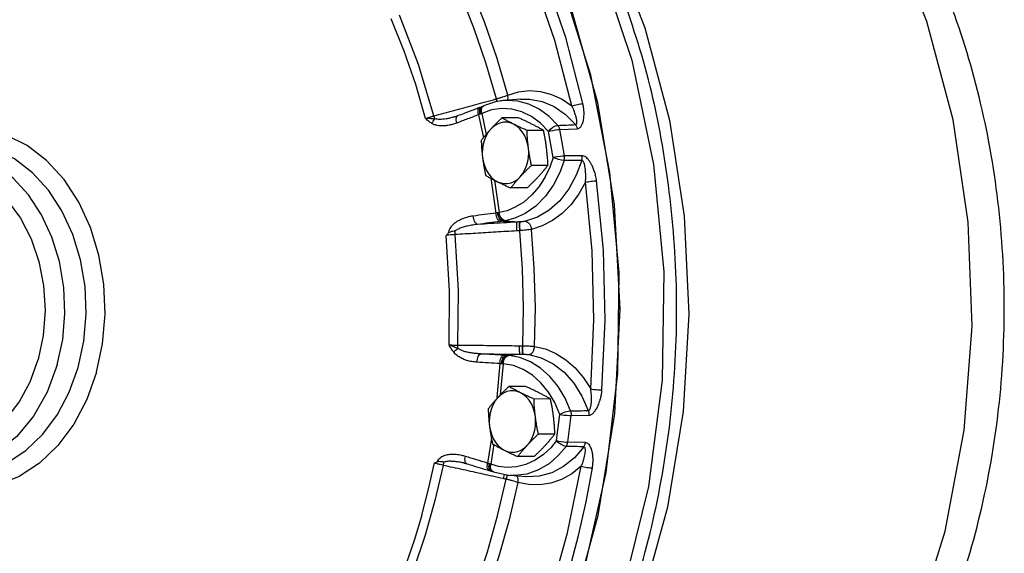
# Model space of a CAD drawing. Units: inches. Extents: x 3 to 134, y -10 to 93.
# Drawn here: x 114 to 129, y 2 to 10 of the extents above; entities that cross this region are included whole.
import ezdxf

# ---------------------------------------------------------------- set-up
doc = ezdxf.new("R2010")
doc.units = ezdxf.units.IN
doc.header["$MEASUREMENT"] = 0

msp = doc.modelspace()

# ---------------------------------------------------------------- linework, layer by layer
at = {"color": 7, "linetype": 'Continuous'}
for p, q in [((122.493, 8.757), (122.074, 10.252)), ((120.943, 8.815), (120.947, 8.816)), ((121.318, 8.812), (121.064, 8.791)), ((121.441, 8.737), (121.274, 8.782)), ((121.317, 8.812), (121.318, 8.812)), ((122.749, 7.199), (122.493, 8.757)), ((120.676, 8.573), (120.749, 8.223)), ((120.744, 8.703), (120.722, 8.694)), ((120.724, 8.594), (120.791, 8.274)), ((120.754, 8.708), (120.744, 8.703)), ((120.3, 8.537), (120.3, 8.537)), ((120.357, 8.556), (120.357, 8.556)), ((121.283, 8.527), (121.032, 8.525)), ((121.666, 8.335), (121.415, 8.334)), ((121.913, 8.349), (122.181, 8.361)), ((121.814, 7.923), (121.763, 7.776)), ((122.254, 7.949), (121.984, 7.949)), ((121.733, 7.801), (121.482, 7.8)), ((120.864, 7.604), (120.941, 7.075)), ((120.92, 7.574), (120.992, 7.081)), ((121.418, 7.458), (121.166, 7.457)), ((122.836, 5.61), (122.749, 7.199)), ((121.044, 6.952), (121.256, 6.937)), ((121.071, 6.956), (121.301, 6.939)), ((121.303, 6.805), (121.299, 6.805)), ((122.753, 4.021), (122.836, 5.61)), ((121.344, 5.052), (121.349, 5.052)), ((121.308, 4.922), (121.097, 4.904)), ((121.353, 4.922), (121.124, 4.902)), ((121.001, 4.779), (120.952, 4.261)), ((121.052, 4.776), (121.007, 4.301)), ((121.389, 4.432), (121.138, 4.431)), ((121.772, 4.241), (121.521, 4.239)), ((121.915, 4.005), (121.838, 4.184)), ((122.086, 3.987), (122.357, 3.992)), ((122.5, 2.464), (122.753, 4.021)), ((120.872, 3.641), (120.813, 3.262)), ((121.839, 3.706), (121.588, 3.705)), ((120.91, 3.55), (120.863, 3.245)), ((122.305, 3.574), (122.036, 3.582)), ((121.524, 3.364), (121.272, 3.362)), ((120.868, 3.14), (120.891, 3.132)), ((120.891, 3.132), (120.901, 3.128)), ((120.901, 3.128), (121.151, 3.073)), ((121.097, 3.016), (121.093, 3.017)), ((121.405, 3.054), (121.151, 3.073)), ((122.085, 0.97), (122.5, 2.464))]:
    msp.add_line(p, q, dxfattribs=at)
for points in [[(122.29, 1.652), (122.622, 3.121), (122.799, 4.636), (122.819, 6.17), (122.68, 7.694), (122.387, 9.179), (121.943, 10.599), (121.358, 11.925), (120.642, 13.134), (119.809, 14.204), (118.874, 15.113), (117.854, 15.846), (116.77, 16.389)], [(125.075, -2.905), (125.962, -1.835), (126.72, -0.606), (127.334, 0.758), (127.792, 2.225), (128.083, 3.767), (128.201, 5.348), (128.143, 6.936), (127.912, 8.497), (127.511, 9.997), (126.949, 11.404), (126.239, 12.689)], [(122.099, 8.708), (121.84, 9.706), (121.51, 10.667), (121.113, 11.583)], [(122.267, 8.743), (122.005, 9.752), (121.672, 10.724), (121.27, 11.65)], [(122.793, 10.981), (123.212, 9.899), (123.585, 8.489), (123.809, 7.025), (123.88, 5.535), (123.795, 4.047), (123.558, 2.589), (123.172, 1.188), (122.645, -0.129), (121.986, -1.338), (121.354, -2.213)], [(120.947, 8.816), (120.789, 9.363), (120.606, 9.897), (120.399, 10.415)], [(121.121, 8.874), (120.96, 9.431), (120.773, 9.974), (120.563, 10.502)], [(122.655, 10.469), (123.012, 9.404), (123.346, 7.814), (123.501, 6.177), (123.474, 4.529), (123.265, 2.904), (122.879, 1.338), (122.325, -0.136), (121.613, -1.487)], [(119.996, 8.557), (119.76, 9.341), (119.469, 10.093)], [(119.867, 8.514), (119.717, 9.035), (119.543, 9.543), (119.345, 10.036)], [(121.121, 8.874), (121.284, 8.922), (121.452, 8.941), (121.622, 8.928), (121.788, 8.884), (121.949, 8.81), (122.099, 8.708)], [(121.274, 8.782), (121.104, 8.793), (121.064, 8.791)], [(121.318, 8.812), (121.452, 8.813), (121.645, 8.777), (121.83, 8.697), (122.001, 8.577), (122.153, 8.423)], [(121.885, 8.411), (121.75, 8.549), (121.601, 8.659), (121.441, 8.737)], [(121.744, 8.318), (121.621, 8.445), (121.484, 8.545), (121.338, 8.617), (121.185, 8.658), (121.03, 8.668), (120.874, 8.646), (120.724, 8.594)], [(121.211, 8.43), (121.16, 8.45), (121.107, 8.459), (121.055, 8.458), (121.002, 8.447), (120.952, 8.425), (120.905, 8.394), (120.862, 8.354)], [(121.436, 8.067), (121.423, 8.135), (121.403, 8.2), (121.376, 8.26), (121.342, 8.314), (121.303, 8.361), (121.259, 8.4), (121.211, 8.43)], [(121.744, 8.318), (121.773, 8.352), (121.81, 8.382), (121.849, 8.402), (121.885, 8.411)], [(114.85, 4.647), (114.943, 5.083), (114.981, 5.534), (114.962, 5.988), (114.887, 6.432), (114.758, 6.853), (114.579, 7.241), (114.354, 7.584), (114.089, 7.874), (113.792, 8.102), (113.471, 8.263), (113.134, 8.351), (112.791, 8.365), (112.452, 8.304), (112.124, 8.17), (111.818, 7.966), (111.542, 7.698), (111.464, 7.593)], [(120.862, 8.354), (120.823, 8.306), (120.791, 8.25), (120.765, 8.189), (120.747, 8.124), (120.736, 8.055), (120.733, 7.985), (120.737, 7.916)], [(121.744, 8.318), (121.775, 8.327), (121.811, 8.335), (121.848, 8.342), (121.883, 8.347), (121.913, 8.349)], [(121.814, 7.923), (121.78, 8.121), (121.744, 8.318)], [(121.984, 7.949), (121.95, 8.149), (121.913, 8.349)], [(112.568, 3.11), (112.883, 3.095), (113.196, 3.15), (113.497, 3.273), (113.779, 3.459), (114.033, 3.705), (114.254, 4.003), (114.434, 4.345), (114.569, 4.721), (114.655, 5.123), (114.691, 5.537), (114.674, 5.955), (114.605, 6.362), (114.487, 6.75), (114.322, 7.106), (114.115, 7.422), (113.872, 7.689), (113.599, 7.899), (113.303, 8.047), (112.994, 8.128)], [(114.251, 4.76), (114.334, 5.145), (114.367, 5.543), (114.35, 5.942), (114.284, 6.334), (114.17, 6.705), (114.012, 7.047), (113.814, 7.35), (113.58, 7.605), (113.318, 7.806), (113.035, 7.948), (112.738, 8.026), (112.436, 8.038), (112.137, 7.985), (111.96, 7.92)], [(121.311, 7.628), (121.35, 7.677), (121.382, 7.732), (121.408, 7.793), (121.426, 7.859), (121.437, 7.927), (121.44, 7.997), (121.436, 8.067)], [(120.737, 7.916), (120.75, 7.847), (120.77, 7.783), (120.797, 7.722), (120.831, 7.668), (120.87, 7.621), (120.914, 7.582), (120.962, 7.553)], [(121.979, 7.877), (121.913, 7.694), (121.819, 7.507), (121.695, 7.33), (121.548, 7.18), (121.388, 7.068), (121.229, 6.995), (121.081, 6.958)], [(122.25, 7.877), (122.166, 7.65), (122.052, 7.442), (121.913, 7.263), (121.752, 7.118), (121.576, 7.013), (121.39, 6.949)], [(121.814, 7.923), (121.845, 7.93), (121.881, 7.938), (121.919, 7.943), (121.954, 7.947), (121.984, 7.949)], [(121.979, 7.877), (121.941, 7.881), (121.897, 7.891), (121.852, 7.906), (121.814, 7.923)], [(110.872, 6.388), (110.995, 6.73), (111.162, 7.039), (111.367, 7.305), (111.604, 7.52), (111.866, 7.677), (112.144, 7.771), (112.43, 7.799), (112.717, 7.762), (112.994, 7.658), (113.253, 7.493), (113.487, 7.271), (113.688, 6.999), (113.851, 6.684), (113.97, 6.337), (114.041, 5.968), (114.064, 5.589), (114.036, 5.21), (113.959, 4.844)], [(121.763, 7.776), (121.691, 7.626), (121.599, 7.48), (121.488, 7.35), (121.365, 7.242), (121.236, 7.162), (121.11, 7.11), (120.992, 7.081)], [(120.962, 7.553), (121.013, 7.533), (121.066, 7.523), (121.118, 7.524), (121.171, 7.536), (121.221, 7.557), (121.268, 7.588), (121.311, 7.628)], [(122.305, 7.545), (122.205, 7.366), (122.086, 7.207), (121.951, 7.07), (121.803, 6.96), (121.646, 6.878), (121.484, 6.826)], [(122.387, 4.393), (122.435, 5.445), (122.408, 6.499), (122.305, 7.545)], [(122.558, 4.379), (122.607, 5.443), (122.58, 6.509), (122.476, 7.567)], [(121.349, 5.052), (121.36, 5.637), (121.345, 6.222), (121.303, 6.805)], [(121.53, 5.042), (121.542, 5.637), (121.526, 6.233), (121.484, 6.826)], [(120.225, 5.066), (120.233, 5.891), (120.182, 6.734)], [(120.361, 5.062), (120.369, 5.895), (120.317, 6.746)], [(110.872, 6.388), (110.795, 6.023), (110.767, 5.644), (110.789, 5.264), (110.861, 4.896), (110.98, 4.549), (111.142, 4.234), (111.344, 3.962), (111.578, 3.739), (111.837, 3.574), (112.114, 3.471), (112.4, 3.433), (112.687, 3.462), (112.965, 3.556), (113.227, 3.713), (113.464, 3.927), (113.669, 4.193), (113.836, 4.503), (113.959, 4.844)], [(121.53, 5.042), (121.695, 5.004), (121.856, 4.935), (122.009, 4.838), (122.15, 4.713), (122.277, 4.563), (122.387, 4.393)], [(122.078, 4.059), (121.994, 4.254), (121.888, 4.431), (121.762, 4.585), (121.621, 4.711), (121.467, 4.807), (121.303, 4.871), (121.135, 4.901)], [(121.443, 4.917), (121.631, 4.869), (121.813, 4.778), (121.981, 4.647), (122.129, 4.48), (122.253, 4.282), (122.349, 4.063)], [(114.251, 4.76), (114.099, 4.346), (113.89, 3.978), (113.632, 3.67), (113.335, 3.432), (113.008, 3.272), (112.665, 3.198), (112.317, 3.211)], [(121.838, 4.184), (121.741, 4.346), (121.626, 4.487), (121.497, 4.602), (121.356, 4.69), (121.206, 4.749), (121.052, 4.776)], [(114.85, 4.647), (114.702, 4.233), (114.504, 3.857), (114.262, 3.531), (113.981, 3.263), (113.672, 3.06), (113.34, 2.928), (112.997, 2.871), (112.651, 2.89)], [(121.317, 4.335), (121.266, 4.355), (121.213, 4.364), (121.161, 4.363), (121.108, 4.352), (121.058, 4.331), (121.011, 4.299), (120.968, 4.259)], [(120.968, 4.259), (120.929, 4.211), (120.897, 4.156), (120.871, 4.094), (120.853, 4.029), (120.842, 3.96), (120.839, 3.89), (120.843, 3.821)], [(121.542, 3.972), (121.529, 4.04), (121.509, 4.105), (121.482, 4.165), (121.448, 4.22), (121.409, 4.267), (121.365, 4.305), (121.317, 4.335)], [(121.915, 4.005), (121.953, 4.025), (121.997, 4.042), (122.04, 4.054), (122.078, 4.059)], [(121.417, 3.534), (121.456, 3.582), (121.488, 3.637), (121.514, 3.698), (121.532, 3.764), (121.543, 3.832), (121.546, 3.902), (121.542, 3.972)], [(121.866, 3.605), (121.892, 3.805), (121.915, 4.005)], [(121.915, 4.005), (121.947, 4), (121.983, 3.995), (122.021, 3.991), (122.056, 3.988), (122.086, 3.987)], [(122.036, 3.582), (122.063, 3.784), (122.086, 3.987)], [(120.843, 3.821), (120.856, 3.753), (120.876, 3.688), (120.903, 3.627), (120.937, 3.573), (120.976, 3.526), (121.02, 3.488), (121.068, 3.458)], [(121.866, 3.605), (121.776, 3.496), (121.667, 3.393)], [(122.011, 3.518), (121.975, 3.526), (121.935, 3.545), (121.897, 3.573), (121.866, 3.605)], [(121.866, 3.605), (121.897, 3.598), (121.934, 3.592), (121.971, 3.587), (122.006, 3.584), (122.036, 3.582)], [(121.068, 3.458), (121.119, 3.438), (121.172, 3.429), (121.224, 3.429), (121.277, 3.441), (121.327, 3.462), (121.374, 3.493), (121.417, 3.534)], [(122.28, 3.51), (122.137, 3.343), (121.972, 3.209), (121.791, 3.114), (121.601, 3.062), (121.405, 3.054)], [(122.011, 3.518), (121.897, 3.382), (121.756, 3.258), (121.59, 3.158), (121.411, 3.094)], [(121.667, 3.393), (121.539, 3.306), (121.399, 3.241), (121.254, 3.204), (121.112, 3.196), (120.98, 3.211), (120.863, 3.245)], [(120.134, 3.228), (120.01, 2.691), (119.861, 2.165), (119.688, 1.652)], [(119.809, 2.469), (119.913, 2.863), (120.003, 3.264)], [(122.242, 3.215), (122.097, 3.101), (121.94, 3.014), (121.776, 2.956), (121.608, 2.93), (121.439, 2.934), (121.274, 2.968)], [(121.406, 0.265), (121.755, 1.211), (122.034, 2.198), (122.242, 3.215)], [(122.069, 1.657), (122.202, 2.16), (122.316, 2.671), (122.411, 3.189)], [(120.633, 1.375), (120.812, 1.909), (120.967, 2.457), (121.097, 3.016)], [(121.411, 3.094), (121.231, 3.071), (121.151, 3.073)], [(121.274, 2.968), (121.142, 2.399), (120.984, 1.842), (120.801, 1.298)], [(119.809, 2.469), (119.692, 2.082), (119.56, 1.702)]]:
    msp.add_lwpolyline(points, dxfattribs=at)
for points in [[(125.093, -3.189), (125.344, -2.955), (126.324, -1.847), (127.153, -0.57), (127.819, 0.857), (128.302, 2.39), (128.595, 3.988), (128.693, 5.623), (128.597, 7.255), (128.309, 8.846), (127.835, 10.365), (127.184, 11.782), (126.38, 13.046), (125.939, 13.6)], [(121.425, -1.991), (121.696, -1.589), (122.437, -0.244), (123.017, 1.229), (123.423, 2.794), (123.648, 4.418), (123.689, 6.067), (123.543, 7.706), (123.216, 9.3), (122.741, 10.743)], [(121.045, 8.845), (121.083, 8.859), (121.121, 8.874)], [(121.125, 8.83), (121.121, 8.874)], [(119.996, 8.557), (120.298, 8.639), (120.6, 8.721), (120.74, 8.759)], [(120.74, 8.759), (120.901, 8.803)], [(121.064, 8.791), (120.997, 8.782), (120.754, 8.708)], [(120.901, 8.803), (120.922, 8.809), (120.943, 8.815)], [(120.958, 8.771), (120.957, 8.773), (120.943, 8.815)], [(120.947, 8.816), (120.994, 8.829)], [(120.962, 8.772), (120.961, 8.774), (120.947, 8.816)], [(120.994, 8.829), (121.04, 8.844), (121.045, 8.845)], [(121.119, 8.795), (121.125, 8.83)], [(122.099, 8.708), (122.139, 8.721), (122.184, 8.732), (122.229, 8.74), (122.267, 8.743)], [(122.181, 8.361), (122.195, 8.363), (122.208, 8.369), (122.222, 8.378), (122.235, 8.391), (122.247, 8.408), (122.257, 8.429), (122.266, 8.454), (122.274, 8.482), (122.279, 8.514), (122.283, 8.55), (122.285, 8.59), (122.283, 8.636), (122.278, 8.687), (122.267, 8.743)], [(120.676, 8.573), (120.509, 8.51), (120.342, 8.447)], [(120.666, 8.672), (120.594, 8.645), (120.455, 8.593), (120.357, 8.556)], [(120.685, 8.679), (120.666, 8.672)], [(120.676, 8.573), (120.668, 8.616), (120.67, 8.652), (120.68, 8.675), (120.689, 8.681)], [(120.7, 8.583), (120.687, 8.578), (120.676, 8.573)], [(120.689, 8.681), (120.685, 8.679)], [(120.694, 8.683), (120.689, 8.681)], [(120.693, 8.626), (120.697, 8.663)], [(120.7, 8.583), (120.693, 8.626)], [(120.722, 8.694), (120.721, 8.693), (120.694, 8.683)], [(120.697, 8.663), (120.712, 8.687)], [(120.718, 8.591), (120.709, 8.587), (120.7, 8.583)], [(120.711, 8.634), (120.717, 8.672)], [(120.718, 8.591), (120.711, 8.634)], [(120.712, 8.687), (120.722, 8.694)], [(120.717, 8.672), (120.734, 8.697)], [(120.718, 8.638), (120.725, 8.675)], [(120.724, 8.594), (120.718, 8.638)], [(120.724, 8.594), (120.721, 8.592), (120.718, 8.591)], [(120.725, 8.675), (120.725, 8.675), (120.743, 8.701)], [(120.734, 8.697), (120.744, 8.703)], [(120.743, 8.701), (120.754, 8.708)], [(122.153, 8.423), (122.16, 8.424), (122.165, 8.428), (122.17, 8.435), (122.173, 8.446), (122.174, 8.46), (122.174, 8.476), (122.172, 8.495), (122.169, 8.517), (122.163, 8.542), (122.156, 8.569), (122.146, 8.599), (122.134, 8.632), (122.118, 8.669), (122.099, 8.708)], [(119.867, 8.514), (119.907, 8.529), (119.952, 8.544), (119.996, 8.557)], [(119.962, 8.442), (119.94, 8.456), (119.917, 8.473), (119.893, 8.493), (119.867, 8.514)], [(120.011, 8.509), (119.98, 8.511), (119.946, 8.513), (119.907, 8.514), (119.867, 8.514)], [(119.962, 8.442), (119.976, 8.466), (119.993, 8.489), (120.011, 8.509)], [(120.342, 8.447), (120.273, 8.425), (120.209, 8.411), (120.15, 8.404), (120.096, 8.404), (120.046, 8.41), (120.001, 8.422), (119.962, 8.442)], [(120.011, 8.509), (120.004, 8.532), (119.996, 8.557)], [(120.3, 8.537), (120.299, 8.537), (120.237, 8.522), (120.181, 8.511), (120.131, 8.505), (120.086, 8.502), (120.045, 8.504), (120.011, 8.509)], [(120.357, 8.556), (120.31, 8.54), (120.3, 8.537)], [(120.342, 8.447), (120.335, 8.491), (120.337, 8.526), (120.348, 8.55), (120.357, 8.555)], [(121.032, 8.525), (120.995, 8.49), (120.96, 8.456), (120.926, 8.422), (120.893, 8.388), (120.862, 8.354)], [(121.211, 8.43), (121.164, 8.454), (121.118, 8.478), (121.075, 8.501), (121.032, 8.525)], [(121.415, 8.334), (121.361, 8.358), (121.309, 8.382), (121.259, 8.406), (121.211, 8.43)], [(121.487, 8.431), (121.438, 8.455), (121.388, 8.479), (121.337, 8.503), (121.283, 8.527)], [(121.666, 8.335), (121.623, 8.36), (121.579, 8.383), (121.534, 8.407), (121.487, 8.431)], [(121.885, 8.411), (122.019, 8.417), (122.153, 8.423)], [(121.885, 8.411), (121.897, 8.393), (121.906, 8.372), (121.913, 8.349)], [(122.153, 8.423), (122.165, 8.405), (122.175, 8.384), (122.181, 8.361)], [(120.862, 8.354), (120.831, 8.32), (120.801, 8.286), (120.772, 8.252), (120.744, 8.218), (120.717, 8.183)], [(121.436, 8.067), (121.43, 8.12), (121.424, 8.173), (121.42, 8.226), (121.417, 8.279), (121.415, 8.334)], [(121.712, 8.068), (121.705, 8.122), (121.697, 8.175), (121.688, 8.227), (121.677, 8.281), (121.666, 8.335)], [(120.717, 8.183), (120.719, 8.128), (120.722, 8.075), (120.726, 8.022), (120.731, 7.969), (120.737, 7.916)], [(121.482, 7.8), (121.471, 7.855), (121.46, 7.908), (121.451, 7.961), (121.443, 8.014), (121.436, 8.067)], [(121.733, 7.801), (121.731, 7.856), (121.728, 7.909), (121.723, 7.962), (121.718, 8.015), (121.712, 8.068)], [(120.737, 7.916), (120.745, 7.862), (120.753, 7.809), (120.762, 7.757), (120.772, 7.703), (120.784, 7.649)], [(121.979, 7.877), (121.984, 7.901), (121.986, 7.925), (121.984, 7.949)], [(122.25, 7.877), (122.115, 7.877), (121.979, 7.877)], [(122.25, 7.877), (122.255, 7.9), (122.256, 7.924), (122.254, 7.949)], [(122.305, 7.545), (122.31, 7.609), (122.31, 7.667), (122.307, 7.718), (122.302, 7.763), (122.295, 7.802), (122.286, 7.834), (122.275, 7.858), (122.263, 7.873), (122.25, 7.877)], [(122.476, 7.567), (122.461, 7.646), (122.441, 7.714), (122.418, 7.773), (122.393, 7.824), (122.366, 7.867), (122.339, 7.902), (122.31, 7.928), (122.281, 7.943), (122.254, 7.949)], [(121.311, 7.628), (121.343, 7.663), (121.376, 7.697), (121.41, 7.731), (121.445, 7.765), (121.482, 7.8)], [(121.588, 7.63), (121.619, 7.664), (121.649, 7.698), (121.677, 7.732), (121.705, 7.766), (121.733, 7.801)], [(120.784, 7.649), (120.827, 7.624), (120.87, 7.6), (120.915, 7.577), (120.962, 7.553)], [(120.962, 7.553), (121.011, 7.529), (121.061, 7.505), (121.113, 7.481), (121.166, 7.457)], [(121.166, 7.457), (121.194, 7.492), (121.222, 7.526), (121.251, 7.56), (121.281, 7.594), (121.311, 7.628)], [(121.418, 7.458), (121.454, 7.494), (121.489, 7.528), (121.523, 7.562), (121.556, 7.596), (121.588, 7.63)], [(122.305, 7.545), (122.346, 7.553), (122.392, 7.56), (122.437, 7.565), (122.476, 7.567)], [(120.941, 7.075), (120.767, 7.052), (120.594, 7.029)], [(120.966, 7.078), (120.953, 7.076), (120.941, 7.075)], [(121.006, 6.947), (120.984, 6.96), (120.965, 6.988), (120.949, 7.028), (120.941, 7.075)], [(120.985, 7.08), (120.976, 7.079), (120.966, 7.078)], [(121.044, 6.952), (121.017, 6.964), (120.993, 6.992), (120.975, 7.032), (120.966, 7.078)], [(120.992, 7.081), (120.989, 7.081), (120.985, 7.08)], [(121.071, 6.956), (121.041, 6.967), (121.014, 6.995), (120.995, 7.034), (120.985, 7.08)], [(121.081, 6.958), (121.05, 6.969), (121.023, 6.996), (121.002, 7.035), (120.992, 7.081)], [(120.594, 7.029), (120.542, 7.02), (120.497, 7.009), (120.455, 6.996), (120.417, 6.981), (120.381, 6.963), (120.346, 6.944), (120.314, 6.921), (120.285, 6.896), (120.259, 6.868), (120.238, 6.837), (120.222, 6.802), (120.214, 6.766)], [(120.66, 6.901), (120.638, 6.913), (120.617, 6.942), (120.602, 6.982), (120.594, 7.029)], [(121.006, 6.947), (120.833, 6.924), (120.66, 6.901)], [(121.256, 6.937), (121.057, 6.925), (120.858, 6.913), (120.66, 6.901)], [(121.044, 6.952), (121.025, 6.949), (121.006, 6.947)], [(121.071, 6.956), (121.058, 6.954), (121.044, 6.952)], [(121.081, 6.958), (121.076, 6.957), (121.071, 6.956)], [(121.256, 6.937), (121.253, 6.922), (121.253, 6.891), (121.253, 6.85), (121.256, 6.802)], [(121.301, 6.939), (121.278, 6.938), (121.256, 6.937)], [(121.301, 6.939), (121.298, 6.925), (121.297, 6.894), (121.297, 6.852), (121.299, 6.805)], [(121.305, 6.939), (121.303, 6.925), (121.301, 6.894), (121.302, 6.852), (121.303, 6.805)], [(121.305, 6.939), (121.303, 6.939), (121.301, 6.939)], [(121.39, 6.949), (121.372, 6.946), (121.351, 6.943), (121.328, 6.941), (121.305, 6.939)], [(121.39, 6.949), (121.422, 6.938), (121.45, 6.911), (121.472, 6.872), (121.484, 6.826)], [(120.182, 6.734), (120.198, 6.75), (120.214, 6.766)], [(120.314, 6.801), (120.279, 6.795), (120.245, 6.785), (120.214, 6.766)], [(120.66, 6.901), (120.611, 6.895), (120.568, 6.889), (120.528, 6.881), (120.491, 6.873), (120.456, 6.864), (120.423, 6.854), (120.392, 6.842), (120.363, 6.83), (120.337, 6.816), (120.314, 6.801)], [(120.314, 6.801), (120.315, 6.774), (120.317, 6.746)], [(121.256, 6.802), (120.943, 6.784), (120.63, 6.765), (120.317, 6.746)], [(121.299, 6.805), (121.277, 6.804), (121.256, 6.802)], [(121.484, 6.826), (121.444, 6.82), (121.4, 6.814), (121.352, 6.809), (121.303, 6.805)], [(120.317, 6.746), (120.271, 6.743), (120.224, 6.739), (120.182, 6.734)], [(120.225, 5.066), (120.268, 5.064), (120.314, 5.062), (120.361, 5.062)], [(120.293, 4.957), (120.277, 4.98), (120.26, 5.006), (120.243, 5.035), (120.225, 5.066)], [(120.361, 5.008), (120.332, 5.02), (120.299, 5.033), (120.263, 5.049), (120.225, 5.066)], [(120.293, 4.957), (120.314, 4.975), (120.337, 4.992), (120.361, 5.008)], [(120.651, 4.801), (120.571, 4.81), (120.499, 4.827), (120.435, 4.851), (120.379, 4.881), (120.331, 4.916), (120.293, 4.957)], [(120.361, 5.008), (120.36, 5.034), (120.361, 5.062)], [(120.361, 5.062), (120.674, 5.059), (120.988, 5.055), (121.301, 5.052)], [(120.711, 4.928), (120.633, 4.933), (120.562, 4.942), (120.499, 4.954), (120.445, 4.969), (120.398, 4.987), (120.361, 5.008)], [(121.308, 4.922), (121.305, 4.935), (121.302, 4.964), (121.301, 5.005), (121.301, 5.052)], [(121.301, 5.052), (121.323, 5.052), (121.344, 5.052)], [(121.353, 4.922), (121.35, 4.934), (121.347, 4.963), (121.345, 5.004), (121.344, 5.052)], [(121.357, 4.922), (121.354, 4.934), (121.351, 4.963), (121.35, 5.005), (121.349, 5.052)], [(121.349, 5.052), (121.398, 5.051), (121.446, 5.048), (121.49, 5.046), (121.53, 5.042)], [(121.443, 4.917), (121.474, 4.929), (121.501, 4.956), (121.521, 4.996), (121.53, 5.042)], [(120.651, 4.801), (120.657, 4.847), (120.67, 4.888), (120.689, 4.916), (120.711, 4.928)], [(120.711, 4.928), (120.91, 4.926), (121.109, 4.924), (121.308, 4.922)], [(121.059, 4.907), (120.885, 4.917), (120.711, 4.928)], [(121.001, 4.779), (121.006, 4.826), (121.019, 4.866), (121.038, 4.894), (121.059, 4.907)], [(121.026, 4.778), (121.033, 4.824), (121.048, 4.864), (121.071, 4.892), (121.097, 4.904)], [(121.045, 4.777), (121.052, 4.823), (121.069, 4.863), (121.095, 4.891), (121.124, 4.902)], [(121.052, 4.776), (121.059, 4.823), (121.078, 4.862), (121.104, 4.89), (121.135, 4.901)], [(121.097, 4.904), (121.078, 4.905), (121.059, 4.907)], [(121.124, 4.902), (121.111, 4.903), (121.097, 4.904)], [(121.135, 4.901), (121.129, 4.902), (121.124, 4.902)], [(121.308, 4.922), (121.33, 4.922), (121.353, 4.922)], [(121.353, 4.922), (121.355, 4.922), (121.357, 4.922)], [(121.357, 4.922), (121.381, 4.922), (121.403, 4.921), (121.424, 4.919), (121.443, 4.917)], [(121.001, 4.779), (120.826, 4.79), (120.651, 4.801)], [(121.026, 4.778), (121.013, 4.778), (121.001, 4.779)], [(121.045, 4.777), (121.036, 4.777), (121.026, 4.778)], [(121.052, 4.776), (121.048, 4.777), (121.045, 4.777)], [(121.138, 4.431), (121.101, 4.395), (121.066, 4.361), (121.032, 4.327), (120.999, 4.293), (120.968, 4.259)], [(121.317, 4.335), (121.27, 4.359), (121.224, 4.383), (121.181, 4.406), (121.138, 4.431)], [(121.593, 4.336), (121.544, 4.36), (121.494, 4.384), (121.443, 4.408), (121.389, 4.432)], [(122.349, 4.063), (122.355, 4.064), (122.362, 4.068), (122.369, 4.076), (122.376, 4.088), (122.382, 4.104), (122.387, 4.123), (122.391, 4.145), (122.394, 4.17), (122.397, 4.198), (122.398, 4.23), (122.398, 4.265), (122.397, 4.304), (122.393, 4.346), (122.387, 4.393)], [(122.357, 3.992), (122.371, 3.993), (122.386, 3.998), (122.402, 4.007), (122.419, 4.021), (122.436, 4.038), (122.453, 4.059), (122.469, 4.083), (122.485, 4.111), (122.501, 4.144), (122.515, 4.181), (122.529, 4.222), (122.541, 4.269), (122.551, 4.321), (122.558, 4.379)], [(122.387, 4.393), (122.428, 4.387), (122.474, 4.383), (122.52, 4.38), (122.558, 4.379)], [(120.968, 4.259), (120.937, 4.225), (120.907, 4.191), (120.878, 4.157), (120.85, 4.123), (120.823, 4.088)], [(121.521, 4.239), (121.467, 4.263), (121.415, 4.287), (121.365, 4.311), (121.317, 4.335)], [(121.542, 3.972), (121.536, 4.025), (121.53, 4.078), (121.526, 4.131), (121.523, 4.184), (121.521, 4.239)], [(121.772, 4.241), (121.729, 4.265), (121.685, 4.289), (121.64, 4.312), (121.593, 4.336)], [(121.818, 3.974), (121.811, 4.027), (121.803, 4.08), (121.794, 4.133), (121.783, 4.186), (121.772, 4.241)], [(120.823, 4.088), (120.825, 4.033), (120.828, 3.98), (120.832, 3.927), (120.837, 3.874), (120.843, 3.821)], [(122.078, 4.059), (122.214, 4.061), (122.349, 4.063)], [(122.078, 4.059), (122.084, 4.036), (122.087, 4.012), (122.086, 3.987)], [(122.349, 4.063), (122.355, 4.04), (122.357, 4.016), (122.357, 3.992)], [(121.588, 3.705), (121.577, 3.76), (121.566, 3.813), (121.557, 3.866), (121.549, 3.919), (121.542, 3.972)], [(121.839, 3.706), (121.837, 3.761), (121.834, 3.814), (121.829, 3.867), (121.824, 3.92), (121.818, 3.974)], [(120.843, 3.821), (120.851, 3.768), (120.859, 3.715), (120.868, 3.662), (120.878, 3.608), (120.89, 3.554)], [(121.417, 3.534), (121.449, 3.568), (121.482, 3.602), (121.516, 3.636), (121.551, 3.67), (121.588, 3.705)], [(121.694, 3.535), (121.725, 3.569), (121.755, 3.603), (121.783, 3.637), (121.811, 3.671), (121.839, 3.706)], [(120.89, 3.554), (120.933, 3.529), (120.976, 3.506), (121.021, 3.482), (121.068, 3.458)], [(121.068, 3.458), (121.117, 3.434), (121.167, 3.41), (121.219, 3.386), (121.272, 3.362)], [(121.272, 3.362), (121.3, 3.397), (121.328, 3.432), (121.357, 3.466), (121.387, 3.5), (121.417, 3.534)], [(121.524, 3.364), (121.56, 3.399), (121.595, 3.433), (121.629, 3.467), (121.662, 3.501), (121.694, 3.535)], [(122.011, 3.518), (122.023, 3.537), (122.031, 3.559), (122.036, 3.582)], [(122.28, 3.51), (122.146, 3.514), (122.011, 3.518)], [(122.242, 3.215), (122.264, 3.271), (122.281, 3.322), (122.292, 3.367), (122.3, 3.407), (122.304, 3.442), (122.304, 3.47), (122.3, 3.492), (122.292, 3.506), (122.28, 3.51)], [(122.28, 3.51), (122.292, 3.529), (122.3, 3.551), (122.305, 3.574)], [(122.411, 3.189), (122.42, 3.267), (122.421, 3.335), (122.416, 3.394), (122.406, 3.446), (122.392, 3.489), (122.375, 3.525), (122.354, 3.551), (122.33, 3.568), (122.305, 3.574)], [(120.474, 3.364), (120.423, 3.378), (120.377, 3.387), (120.335, 3.392), (120.294, 3.394), (120.255, 3.393), (120.217, 3.389), (120.18, 3.382), (120.146, 3.371), (120.114, 3.356), (120.084, 3.335), (120.06, 3.31), (120.042, 3.28)], [(120.472, 3.283), (120.468, 3.32), (120.474, 3.364)], [(120.813, 3.262), (120.643, 3.313), (120.474, 3.364)], [(120.003, 3.264), (120.022, 3.272), (120.042, 3.28)], [(120.134, 3.228), (120.089, 3.239), (120.044, 3.251), (120.003, 3.264)], [(120.147, 3.278), (120.112, 3.282), (120.076, 3.285), (120.042, 3.28)], [(120.147, 3.278), (120.14, 3.254), (120.134, 3.228)], [(120.887, 3.062), (120.745, 3.094), (120.44, 3.161), (120.134, 3.228)], [(120.451, 3.264), (120.413, 3.272), (120.373, 3.279), (120.336, 3.284), (120.3, 3.287), (120.265, 3.289), (120.232, 3.29), (120.201, 3.288), (120.173, 3.284), (120.147, 3.278)], [(120.451, 3.264), (120.466, 3.26), (120.496, 3.252)], [(120.496, 3.252), (120.485, 3.259), (120.472, 3.283)], [(120.496, 3.252), (120.596, 3.222), (120.737, 3.179), (120.834, 3.15)], [(120.834, 3.15), (120.823, 3.157), (120.811, 3.181), (120.808, 3.218), (120.813, 3.262)], [(120.837, 3.254), (120.825, 3.258), (120.813, 3.262)], [(120.833, 3.21), (120.837, 3.254)], [(120.839, 3.172), (120.833, 3.21)], [(120.856, 3.247), (120.847, 3.251), (120.837, 3.254)], [(120.855, 3.147), (120.839, 3.172)], [(120.852, 3.203), (120.856, 3.247)], [(120.86, 3.165), (120.852, 3.203)], [(120.863, 3.245), (120.859, 3.246), (120.856, 3.247)], [(120.859, 3.2), (120.863, 3.245)], [(120.868, 3.162), (120.859, 3.2)], [(120.878, 3.139), (120.86, 3.165)], [(120.901, 3.128), (120.887, 3.136), (120.868, 3.162)], [(122.242, 3.215), (122.282, 3.205), (122.327, 3.197), (122.373, 3.191), (122.411, 3.189)], [(120.834, 3.15), (120.839, 3.149), (120.867, 3.14), (120.868, 3.14)], [(120.868, 3.14), (120.855, 3.147)], [(120.891, 3.132), (120.878, 3.139)], [(121.051, 3.026), (120.887, 3.062)], [(121.07, 3.091), (121.062, 3.069), (121.051, 3.026)], [(121.093, 3.017), (121.072, 3.021), (121.051, 3.026)], [(121.105, 3.06), (121.093, 3.017)], [(121.109, 3.059), (121.097, 3.016)], [(121.274, 2.968), (121.235, 2.98), (121.192, 2.993), (121.145, 3.005), (121.097, 3.016)], [(121.113, 3.082), (121.105, 3.06)], [(121.117, 3.081), (121.109, 3.059)], [(121.257, 3.067), (121.266, 3.052), (121.276, 3.013), (121.274, 2.968)]]:
    msp.add_spline(points, degree=3, dxfattribs=at)

doc.saveas('drawing.dxf')
